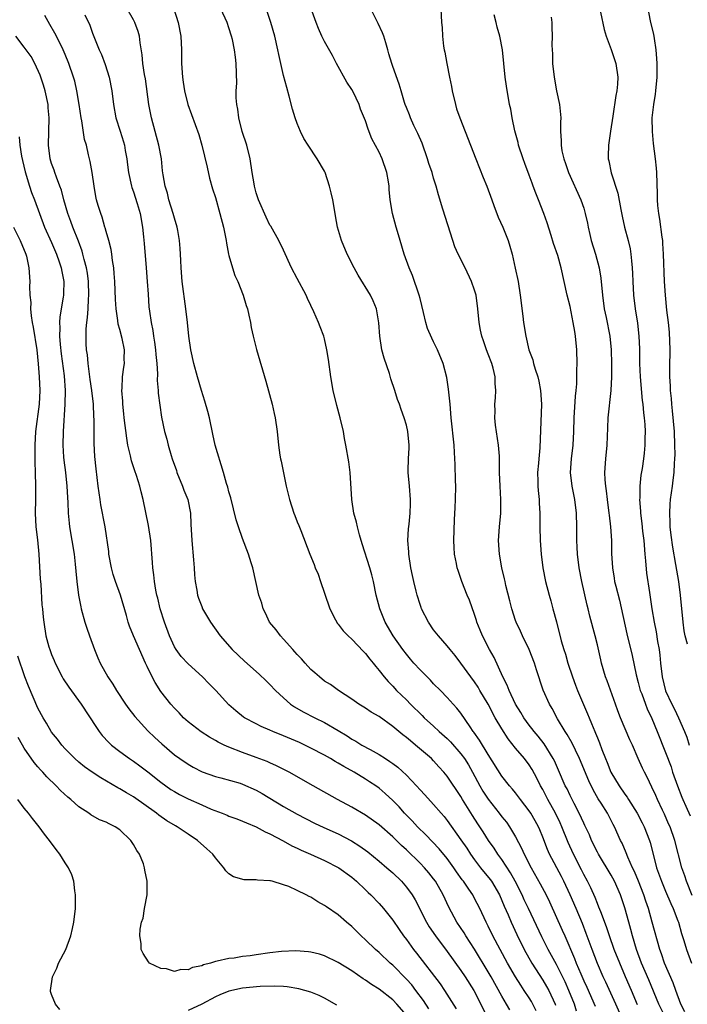
# Model space of a CAD drawing. Units: inches. Extents: x 2586000 to 2589000, y 1497000 to 1500000.
# Drawn here: x 2586754 to 2586852, y 1497541 to 1497685 of the extents above; entities that cross this region are included whole.
import ezdxf

# ---------------------------------------------------------------- set-up
doc = ezdxf.new("R2010")
doc.units = ezdxf.units.IN
doc.header["$MEASUREMENT"] = 0
doc.layers.add('LD25861497_2ft', color=101, linetype='Continuous')

msp = doc.modelspace()

# ---------------------------------------------------------------- linework, layer by layer
at = {"layer": 'LD25861497_2ft'}
for points, elevation in [([(2586835.96, 1497539.96), (2586835.62, 1497541), (2586834.82, 1497543), (2586834.26, 1497544.26), (2586833, 1497546.81), (2586831.78, 1497549), (2586830.84, 1497550.84), (2586828.91, 1497555), (2586828.28, 1497556.28), (2586827.95, 1497557), (2586826.94, 1497559), (2586826.25, 1497560.25), (2586825, 1497562.18), (2586824.39, 1497563), (2586823.86, 1497563.86), (2586823.06, 1497565), (2586822.26, 1497566.26), (2586821.78, 1497567), (2586821.46, 1497567.46), (2586820.67, 1497568.67), (2586819.25, 1497571), (2586819, 1497571.44), (2586817, 1497574.43), (2586816.51, 1497575), (2586815.78, 1497575.78), (2586815, 1497576.66), (2586814.66, 1497577), (2586812.36, 1497579), (2586811.59, 1497579.59), (2586811, 1497580.11), (2586810.5, 1497580.5), (2586809, 1497581.74), (2586807, 1497583.17), (2586805.84, 1497583.84), (2586805, 1497584.42), (2586804.03, 1497585), (2586803, 1497585.74), (2586801.03, 1497587), (2586799.86, 1497587.86), (2586799, 1497588.38), (2586798.25, 1497589), (2586797.6, 1497589.6), (2586797, 1497590.1), (2586796.17, 1497591), (2586795.64, 1497591.64), (2586795, 1497592.3), (2586794.67, 1497592.67), (2586794.35, 1497593), (2586793, 1497594.52), (2586792.53, 1497595), (2586791.9, 1497595.9), (2586790.96, 1497597), (2586790.36, 1497598.36), (2586790, 1497599), (2586789.79, 1497599.79), (2586789.38, 1497601), (2586788.48, 1497605), (2586788.27, 1497605.73), (2586787.87, 1497607), (2586787, 1497609.29), (2586786.38, 1497611), (2586786.06, 1497612.06), (2586785.26, 1497615.26), (2586785, 1497616.13), (2586784.83, 1497616.83), (2586784.65, 1497617.35), (2586784.2, 1497619), (2586782.98, 1497622.98), (2586782.61, 1497624.61), (2586782.13, 1497627), (2586781.91, 1497627.91), (2586781.46, 1497629.46), (2586780.96, 1497631), (2586780.4, 1497633), (2586779.86, 1497635), (2586779.41, 1497637), (2586779.11, 1497639), (2586778.9, 1497641), (2586778.67, 1497643), (2586778.13, 1497647), (2586777.98, 1497649), (2586777.93, 1497650.07), (2586777.91, 1497651), (2586777.83, 1497651.83), (2586777.76, 1497653), (2586777.5, 1497654.5), (2586777.39, 1497655), (2586777, 1497656.28), (2586776.82, 1497657), (2586776.2, 1497659), (2586775.98, 1497659.98), (2586775.62, 1497661), (2586775.33, 1497662.67), (2586775.26, 1497663.26), (2586775.09, 1497665), (2586774.74, 1497667), (2586774.2, 1497669), (2586773.63, 1497671), (2586773.52, 1497671.52), (2586773.24, 1497673), (2586772.74, 1497676.74), (2586772.61, 1497677.39), (2586772.38, 1497679), (2586772.28, 1497680.28), (2586771.99, 1497682.01), (2586771.89, 1497683), (2586771.7, 1497683.7), (2586771.21, 1497685), (2586771, 1497685.39), (2586770.07, 1497687)], 9740), ([(2586776.92, 1497687), (2586777.55, 1497685), (2586777.94, 1497683), (2586778.04, 1497681), (2586778.05, 1497679), (2586778.17, 1497677), (2586778.27, 1497676.27), (2586778.47, 1497675), (2586778.98, 1497672.98), (2586780.58, 1497668.58), (2586781.01, 1497667), (2586781.79, 1497663.79), (2586782.16, 1497662.16), (2586782.58, 1497660.58), (2586783, 1497659.31), (2586783.67, 1497657), (2586784.21, 1497655), (2586784.61, 1497653), (2586784.65, 1497652.65), (2586784.95, 1497651), (2586785, 1497650.8), (2586785.5, 1497649), (2586785.87, 1497647.87), (2586786.29, 1497647), (2586787.08, 1497645), (2586787.5, 1497643.5), (2586787.7, 1497643), (2586787.91, 1497642.09), (2586788.13, 1497641), (2586788.25, 1497640.25), (2586788.53, 1497639), (2586789.03, 1497637.03), (2586790.39, 1497632.39), (2586791.31, 1497629), (2586791.62, 1497627.62), (2586791.78, 1497627), (2586792.07, 1497625), (2586792.25, 1497623), (2586792.47, 1497621.53), (2586792.57, 1497621), (2586792.67, 1497620.67), (2586793.4, 1497617), (2586793.86, 1497615), (2586794.52, 1497613), (2586794.65, 1497612.65), (2586795, 1497611.76), (2586795.23, 1497611.23), (2586795.53, 1497610.47), (2586796.86, 1497607), (2586797.48, 1497605.48), (2586797.64, 1497605), (2586798.05, 1497604.05), (2586798.39, 1497603), (2586799, 1497601.27), (2586799.78, 1497599), (2586800.62, 1497597.38), (2586800.8, 1497597), (2586800.88, 1497596.88), (2586801, 1497596.75), (2586801.75, 1497595.75), (2586802.49, 1497595), (2586803, 1497594.54), (2586804.71, 1497592.72), (2586805, 1497592.44), (2586805.62, 1497591.62), (2586806.13, 1497591), (2586806.5, 1497590.5), (2586807, 1497589.94), (2586807.73, 1497589), (2586808.31, 1497588.31), (2586809, 1497587.61), (2586809.56, 1497587), (2586811, 1497585.61), (2586811.59, 1497585), (2586813.31, 1497583.31), (2586813.59, 1497583), (2586815, 1497581.76), (2586815.82, 1497581), (2586817, 1497579.96), (2586817.49, 1497579.49), (2586819, 1497577.73), (2586819.52, 1497577), (2586820.09, 1497576.09), (2586820.7, 1497575), (2586821.79, 1497573), (2586822.23, 1497572.23), (2586823, 1497571.04), (2586824.61, 1497569), (2586825, 1497568.47), (2586825.66, 1497567.66), (2586826.13, 1497567), (2586827, 1497565.55), (2586827.89, 1497563.89), (2586828.27, 1497563), (2586829.29, 1497561), (2586830.63, 1497558.63), (2586831.48, 1497557), (2586831.99, 1497555.99), (2586833.85, 1497551.85), (2586834.21, 1497551), (2586835.66, 1497547.66), (2586835.9, 1497547), (2586836.55, 1497545.45), (2586837, 1497544.41), (2586837.45, 1497543.45), (2586838.68, 1497540.68)], 9738), ([(2586843, 1497538), (2586841.7, 1497541), (2586840.22, 1497544.22), (2586839.84, 1497545), (2586839, 1497546.92), (2586838.21, 1497549), (2586837.36, 1497551.36), (2586836.81, 1497552.81), (2586835.89, 1497555), (2586835.03, 1497557), (2586834.1, 1497559), (2586833.73, 1497559.73), (2586831.97, 1497563), (2586831.67, 1497563.67), (2586831, 1497565.46), (2586830.55, 1497566.55), (2586830.35, 1497567), (2586829.87, 1497567.87), (2586829.22, 1497569), (2586829, 1497569.35), (2586827.72, 1497571), (2586827.42, 1497571.42), (2586827, 1497571.96), (2586826.54, 1497572.54), (2586826.13, 1497573), (2586825, 1497574.45), (2586823, 1497577.61), (2586821.72, 1497579.72), (2586820.9, 1497580.9), (2586820.81, 1497581), (2586820.35, 1497581.65), (2586819, 1497583.67), (2586818.42, 1497584.42), (2586817.87, 1497585), (2586817, 1497585.98), (2586816.02, 1497587), (2586815, 1497588), (2586814.52, 1497588.52), (2586813, 1497590.03), (2586812.11, 1497591), (2586811.6, 1497591.6), (2586811, 1497592.31), (2586810.47, 1497593), (2586809.08, 1497595), (2586807.9, 1497597), (2586807.09, 1497599), (2586806.58, 1497601), (2586806.17, 1497603), (2586805.95, 1497603.95), (2586805.66, 1497605), (2586804.54, 1497608.54), (2586804.14, 1497609.86), (2586803.82, 1497611), (2586803.68, 1497611.68), (2586803.32, 1497613), (2586803.03, 1497615), (2586802.74, 1497619), (2586802.57, 1497620.57), (2586802.15, 1497623), (2586801.95, 1497623.95), (2586801.76, 1497625), (2586801.28, 1497627), (2586800.79, 1497628.79), (2586800.27, 1497631), (2586799.92, 1497633), (2586799.58, 1497635.58), (2586799.36, 1497637), (2586799, 1497638.58), (2586798.89, 1497639), (2586798.34, 1497640.34), (2586798.12, 1497641), (2586797.44, 1497642.56), (2586797, 1497643.47), (2586796.52, 1497644.52), (2586796.32, 1497645), (2586795, 1497647.47), (2586794.15, 1497649), (2586793, 1497651.58), (2586792.31, 1497653), (2586791.12, 1497655.12), (2586791, 1497655.29), (2586790.43, 1497656.43), (2586789.34, 1497659), (2586789, 1497660.04), (2586788.75, 1497661), (2586788.68, 1497661.32), (2586788.42, 1497663), (2586788.12, 1497665), (2586787.6, 1497667), (2586786.93, 1497669), (2586786.42, 1497671), (2586786.28, 1497672.28), (2586786.14, 1497673), (2586786.07, 1497673.93), (2586786.07, 1497675), (2586786.13, 1497676.13), (2586786.07, 1497679), (2586785.94, 1497679.94), (2586785.82, 1497681), (2586785.51, 1497682.49), (2586785.39, 1497683), (2586785, 1497684.23), (2586784.73, 1497685), (2586783.81, 1497687)], 9736), ([(2586848.99, 1497539), (2586848.01, 1497541), (2586846.55, 1497544.55), (2586845.47, 1497547), (2586844.74, 1497549), (2586844.15, 1497551), (2586843.91, 1497551.91), (2586843.59, 1497553), (2586843, 1497555.13), (2586842.37, 1497557), (2586841.49, 1497559), (2586841, 1497559.9), (2586839.15, 1497563), (2586839, 1497563.29), (2586838.16, 1497565), (2586837.82, 1497565.82), (2586837.18, 1497567.18), (2586837, 1497567.54), (2586836.33, 1497569), (2586835.58, 1497570.42), (2586835, 1497571.58), (2586834.55, 1497572.55), (2586834.3, 1497573), (2586833.31, 1497575.31), (2586832.69, 1497576.69), (2586832.54, 1497577), (2586831.19, 1497579.19), (2586830.3, 1497580.3), (2586829.71, 1497581), (2586829.41, 1497581.41), (2586829, 1497581.93), (2586828.23, 1497583), (2586827.77, 1497583.77), (2586827, 1497585), (2586826.05, 1497587), (2586825.78, 1497587.78), (2586825.16, 1497589), (2586823.85, 1497591.85), (2586823.19, 1497593), (2586822.14, 1497595), (2586821.83, 1497595.83), (2586821.35, 1497597), (2586821.28, 1497597.28), (2586821, 1497598.13), (2586820.23, 1497600.23), (2586819.91, 1497601), (2586819.14, 1497603), (2586818.59, 1497604.59), (2586818.47, 1497605), (2586818.35, 1497605.65), (2586818.06, 1497607), (2586817.99, 1497607.99), (2586817.94, 1497609), (2586818.05, 1497612.05), (2586818.17, 1497613.83), (2586818.21, 1497615), (2586818.23, 1497617), (2586818.19, 1497617.81), (2586818.17, 1497620.17), (2586818.07, 1497621.93), (2586818.03, 1497623), (2586817.58, 1497627), (2586817.41, 1497629), (2586817.22, 1497630.78), (2586817.19, 1497631.19), (2586816.92, 1497632.92), (2586816.4, 1497635), (2586815.58, 1497637), (2586815, 1497638.17), (2586814.71, 1497638.71), (2586814.12, 1497640.12), (2586813.85, 1497641), (2586813.53, 1497642.47), (2586813, 1497644.51), (2586812.89, 1497645), (2586811.89, 1497647.89), (2586811.43, 1497649), (2586810.7, 1497651), (2586810.07, 1497653), (2586809.68, 1497654.32), (2586809.48, 1497655), (2586808.97, 1497657), (2586808.63, 1497659), (2586808.49, 1497660.49), (2586808.46, 1497661), (2586808.37, 1497661.63), (2586808.14, 1497663), (2586807.47, 1497665), (2586807, 1497665.98), (2586805.96, 1497667.96), (2586805.38, 1497669.38), (2586805, 1497670.58), (2586804.3, 1497672.3), (2586804.07, 1497673), (2586803.18, 1497674.82), (2586803, 1497675.16), (2586802.26, 1497676.26), (2586800.74, 1497679), (2586800.17, 1497680.17), (2586799, 1497682.23), (2586798.63, 1497683), (2586798.13, 1497684.13), (2586797.76, 1497685), (2586797, 1497687.14)], 9732), ([(2586851.84, 1497539.84), (2586851.25, 1497541), (2586850.48, 1497543), (2586850.09, 1497544.09), (2586848.85, 1497547), (2586848.38, 1497548.38), (2586848.14, 1497549), (2586847.04, 1497553), (2586846.47, 1497555), (2586846.09, 1497556.09), (2586845.81, 1497557), (2586845.02, 1497559.02), (2586844.44, 1497560.44), (2586844.16, 1497561), (2586843.44, 1497562.56), (2586843.2, 1497563.2), (2586842.62, 1497564.62), (2586842.41, 1497565), (2586841.52, 1497567), (2586841.33, 1497567.33), (2586840.46, 1497569), (2586839.54, 1497570.46), (2586839.11, 1497571.11), (2586838.4, 1497572.4), (2586837.75, 1497573.75), (2586836.38, 1497577), (2586835.78, 1497578.22), (2586835.28, 1497579.28), (2586834.56, 1497580.56), (2586834.26, 1497581), (2586833.16, 1497582.84), (2586832.37, 1497584.37), (2586831.98, 1497585), (2586831.06, 1497587.06), (2586830.05, 1497590.05), (2586829.77, 1497591), (2586829.02, 1497593), (2586828.03, 1497595), (2586827.71, 1497595.71), (2586827.09, 1497597), (2586827, 1497597.27), (2586826.45, 1497599), (2586826.15, 1497600.15), (2586825.59, 1497602.41), (2586825.46, 1497603), (2586825.39, 1497603.39), (2586824.99, 1497605.01), (2586824.64, 1497607), (2586824.52, 1497609), (2586824.66, 1497611), (2586824.85, 1497613), (2586824.87, 1497615), (2586824.74, 1497617), (2586824.67, 1497619), (2586824.66, 1497621), (2586824.63, 1497621.37), (2586824.49, 1497623), (2586824.05, 1497625.95), (2586823.96, 1497627), (2586824, 1497628), (2586823.99, 1497629), (2586824.07, 1497629.93), (2586824.13, 1497631), (2586824.04, 1497632.04), (2586824.04, 1497633), (2586823.71, 1497634.29), (2586823.52, 1497635), (2586823, 1497636.36), (2586822.73, 1497637), (2586822.3, 1497638.3), (2586822.04, 1497639), (2586821.89, 1497639.89), (2586821.67, 1497641), (2586821.49, 1497643), (2586821.21, 1497645), (2586821, 1497645.75), (2586820.57, 1497647), (2586819.6, 1497649), (2586818.59, 1497651), (2586818.11, 1497652.11), (2586817.79, 1497653), (2586816.36, 1497657.64), (2586815.7, 1497659.7), (2586815.36, 1497661), (2586815, 1497662.15), (2586814.76, 1497663), (2586814.31, 1497664.31), (2586814.11, 1497665), (2586813.3, 1497667.3), (2586812.7, 1497668.7), (2586812.11, 1497669.89), (2586811.6, 1497671), (2586811.45, 1497671.45), (2586811, 1497672.54), (2586810.83, 1497673), (2586810.74, 1497673.26), (2586810.26, 1497675), (2586809.96, 1497675.96), (2586809, 1497678.57), (2586808.86, 1497679), (2586808.42, 1497680.42), (2586808.29, 1497681), (2586808, 1497682), (2586807.7, 1497683), (2586807.51, 1497683.51), (2586806.88, 1497684.88), (2586805.77, 1497687)], 9730), ([(2586816.06, 1497687), (2586816.17, 1497685), (2586816.25, 1497684.25), (2586816.28, 1497683), (2586816.45, 1497681.55), (2586816.56, 1497681), (2586816.66, 1497680.66), (2586816.92, 1497679), (2586817.32, 1497677), (2586817.63, 1497675.63), (2586817.72, 1497675), (2586818.19, 1497673), (2586818.36, 1497672.36), (2586818.83, 1497671), (2586819.63, 1497669), (2586821.17, 1497665), (2586822.28, 1497662.28), (2586822.78, 1497661), (2586823.51, 1497659), (2586823.84, 1497658.16), (2586824.46, 1497656.46), (2586825.14, 1497655), (2586825.9, 1497653), (2586826.17, 1497652.17), (2586826.49, 1497651), (2586826.97, 1497648.97), (2586827.37, 1497647), (2586827.68, 1497645), (2586828.07, 1497641.93), (2586828.17, 1497641), (2586828.49, 1497639), (2586828.97, 1497637), (2586829.53, 1497635.53), (2586829.64, 1497635), (2586829.87, 1497634.13), (2586830.25, 1497633), (2586830.4, 1497632.4), (2586830.67, 1497631), (2586830.82, 1497629), (2586830.58, 1497622.58), (2586830.4, 1497621), (2586830.36, 1497620.36), (2586830.23, 1497619), (2586830.27, 1497617.73), (2586830.27, 1497617), (2586830.32, 1497616.32), (2586830.46, 1497615), (2586830.47, 1497614.47), (2586830.56, 1497613), (2586830.57, 1497611), (2586830.6, 1497609), (2586830.75, 1497607), (2586831.02, 1497605), (2586831.41, 1497603), (2586831.91, 1497601), (2586832.16, 1497600.16), (2586832.48, 1497599), (2586833, 1497597.06), (2586833.71, 1497594.29), (2586834.09, 1497593), (2586834.31, 1497592.31), (2586834.69, 1497591), (2586835.33, 1497589), (2586835.79, 1497587.79), (2586836.1, 1497587), (2586837.56, 1497583.56), (2586837.77, 1497583), (2586838.16, 1497582.16), (2586838.61, 1497581), (2586838.74, 1497580.74), (2586839, 1497580.04), (2586839.31, 1497579.31), (2586839.64, 1497578.36), (2586840.17, 1497577), (2586840.42, 1497576.42), (2586840.98, 1497575), (2586842.18, 1497573), (2586843, 1497571.81), (2586843.35, 1497571.35), (2586843.55, 1497571), (2586844.81, 1497569), (2586845.58, 1497567.58), (2586845.87, 1497567), (2586846.64, 1497565), (2586846.72, 1497564.72), (2586847.2, 1497562.8), (2586847.68, 1497561), (2586848.39, 1497559), (2586849, 1497557.55), (2586849.77, 1497555.77), (2586850.13, 1497555), (2586850.81, 1497553.19), (2586850.88, 1497553), (2586851.35, 1497551.35), (2586851.69, 1497550.31), (2586852.07, 1497549), (2586852.77, 1497547)], 9728), ([(2586830.02, 1497540.02), (2586829.55, 1497541), (2586829.35, 1497541.35), (2586829, 1497541.92), (2586828.29, 1497543), (2586827.76, 1497543.76), (2586826.99, 1497544.99), (2586825.83, 1497547), (2586824.73, 1497549), (2586823.68, 1497551), (2586823, 1497552.42), (2586822.69, 1497553), (2586821.75, 1497555), (2586821, 1497556.48), (2586820.72, 1497557), (2586820.16, 1497557.84), (2586819.37, 1497559), (2586819.2, 1497559.2), (2586818.37, 1497560.37), (2586817.97, 1497561), (2586817, 1497562.35), (2586815.79, 1497563.79), (2586813.83, 1497565.83), (2586812.63, 1497567), (2586811.86, 1497567.86), (2586810.74, 1497569), (2586809.92, 1497569.92), (2586809, 1497570.85), (2586807.89, 1497571.89), (2586807, 1497572.65), (2586806.53, 1497573), (2586805.61, 1497573.61), (2586805, 1497574.01), (2586803.37, 1497575), (2586801.83, 1497575.83), (2586801, 1497576.36), (2586800.58, 1497576.58), (2586799.89, 1497577), (2586799, 1497577.51), (2586797, 1497578.55), (2586796.1, 1497579), (2586795.35, 1497579.35), (2586793, 1497580.36), (2586791.42, 1497581), (2586791, 1497581.19), (2586789.72, 1497581.72), (2586789, 1497582.11), (2586787.27, 1497583), (2586787.11, 1497583.11), (2586786, 1497584), (2586785, 1497584.92), (2586783.07, 1497587), (2586782.04, 1497588.04), (2586781.12, 1497589), (2586779, 1497590.92), (2586777.99, 1497591.99), (2586777.25, 1497593), (2586777, 1497593.4), (2586776.27, 1497595), (2586775.54, 1497597), (2586774.92, 1497599), (2586774.56, 1497600.56), (2586774.43, 1497601), (2586774.26, 1497601.74), (2586774.06, 1497603), (2586773.99, 1497603.99), (2586773.82, 1497605), (2586773.79, 1497605.79), (2586773.53, 1497609), (2586773.2, 1497611.2), (2586772.43, 1497615), (2586772.13, 1497616.13), (2586771.93, 1497617), (2586771.45, 1497618.55), (2586771.21, 1497619.21), (2586770.71, 1497620.71), (2586770.57, 1497621.43), (2586770.19, 1497623), (2586770.01, 1497624.01), (2586769.64, 1497627), (2586769.59, 1497627.59), (2586769.43, 1497629), (2586769.44, 1497629.44), (2586769.31, 1497631), (2586769.36, 1497631.36), (2586769.41, 1497633), (2586769.57, 1497634.43), (2586769.66, 1497635), (2586769.64, 1497635.64), (2586769.66, 1497637), (2586769.34, 1497638.66), (2586769, 1497639.94), (2586768.76, 1497640.76), (2586768.72, 1497641.28), (2586768.44, 1497643), (2586768.35, 1497644.35), (2586768.25, 1497647), (2586768.18, 1497648.18), (2586768.1, 1497649), (2586767.92, 1497650.08), (2586767.83, 1497651), (2586767.72, 1497651.72), (2586767.39, 1497653), (2586767, 1497654.36), (2586766.87, 1497654.87), (2586766.82, 1497655), (2586766.43, 1497656.43), (2586766.19, 1497657), (2586765.84, 1497658.16), (2586765.6, 1497659), (2586765.49, 1497659.49), (2586765.22, 1497661), (2586764.92, 1497663), (2586764.63, 1497664.63), (2586764.53, 1497665), (2586764.43, 1497665.57), (2586764.09, 1497667), (2586763.84, 1497667.84), (2586763.43, 1497670.57), (2586763.34, 1497671), (2586763.05, 1497673), (2586762.72, 1497675), (2586762.39, 1497676.39), (2586762.22, 1497677), (2586761.53, 1497679), (2586761, 1497680.32), (2586760.71, 1497681), (2586759.7, 1497683), (2586759.46, 1497683.46), (2586758.72, 1497684.72), (2586758.03, 1497686.03)], 9744), ([(2586763.86, 1497686.14), (2586764.61, 1497684.61), (2586765, 1497683.45), (2586765.27, 1497682.73), (2586765.96, 1497681), (2586766.29, 1497680.29), (2586766.83, 1497678.83), (2586767.43, 1497677), (2586767.82, 1497675), (2586768.05, 1497673), (2586768.43, 1497671), (2586769.06, 1497669.06), (2586769.52, 1497667.52), (2586769.66, 1497667), (2586769.79, 1497666.21), (2586770.01, 1497665), (2586770.14, 1497664.14), (2586770.27, 1497663), (2586770.72, 1497661), (2586770.78, 1497660.78), (2586771, 1497660.16), (2586771.55, 1497658.45), (2586771.98, 1497657), (2586772.33, 1497655), (2586772.45, 1497653.55), (2586772.57, 1497652.57), (2586772.87, 1497649), (2586773.02, 1497647), (2586773.13, 1497645.13), (2586773.27, 1497643.27), (2586773.33, 1497642.67), (2586773.58, 1497641), (2586773.84, 1497639.84), (2586773.94, 1497639), (2586774.1, 1497638.1), (2586774.23, 1497637), (2586774.28, 1497636.28), (2586774.4, 1497635), (2586774.52, 1497633.48), (2586774.48, 1497632.48), (2586774.62, 1497631), (2586774.63, 1497630.63), (2586774.84, 1497628.84), (2586775.09, 1497627.09), (2586775.56, 1497625), (2586775.88, 1497623.89), (2586776.09, 1497623), (2586776.52, 1497621.48), (2586776.67, 1497621), (2586777.29, 1497619.29), (2586777.37, 1497619), (2586778.19, 1497617), (2586778.4, 1497616.4), (2586778.96, 1497615), (2586779.37, 1497613), (2586779.42, 1497611.42), (2586779.54, 1497609), (2586779.81, 1497606.19), (2586779.9, 1497605), (2586779.95, 1497603.95), (2586780.06, 1497603), (2586780.3, 1497601.7), (2586780.4, 1497601), (2586780.55, 1497600.55), (2586781, 1497599.32), (2586781.13, 1497599), (2586782.29, 1497597), (2586783.7, 1497595), (2586785.45, 1497593), (2586787.28, 1497591.28), (2586789.4, 1497589.4), (2586790.43, 1497588.43), (2586791, 1497587.86), (2586791.82, 1497587), (2586793, 1497585.9), (2586794.03, 1497585), (2586794.61, 1497584.61), (2586795.87, 1497583.87), (2586797.57, 1497583), (2586799, 1497582.31), (2586801, 1497581.14), (2586802.33, 1497580.33), (2586803, 1497579.88), (2586803.58, 1497579.58), (2586804.49, 1497579), (2586805.68, 1497578.32), (2586807, 1497577.61), (2586807.93, 1497577), (2586808.59, 1497576.59), (2586809, 1497576.29), (2586809.74, 1497575.74), (2586811, 1497574.56), (2586812.5, 1497573), (2586813, 1497572.44), (2586813.71, 1497571.71), (2586815, 1497570.29), (2586816.09, 1497569), (2586816.52, 1497568.52), (2586817, 1497567.92), (2586819, 1497565.09), (2586819.85, 1497563.85), (2586820.38, 1497563), (2586821, 1497562.13), (2586821.87, 1497561), (2586823.27, 1497559.27), (2586823.46, 1497559), (2586824.64, 1497557), (2586825, 1497556.2), (2586825.35, 1497555.35), (2586825.92, 1497554.08), (2586826.37, 1497553), (2586827.19, 1497551.19), (2586828.28, 1497549), (2586829.41, 1497547), (2586831, 1497544.5), (2586831.56, 1497543.56), (2586831.86, 1497543), (2586832.8, 1497541), (2586832.85, 1497540.85)], 9742), ([(2586844.89, 1497540.89), (2586844, 1497543), (2586843.12, 1497545), (2586842.27, 1497547), (2586841.48, 1497549), (2586840.77, 1497551), (2586840.33, 1497552.33), (2586839.48, 1497554.52), (2586839.23, 1497555.23), (2586839, 1497555.76), (2586838.65, 1497556.65), (2586838.03, 1497558.03), (2586837.53, 1497559), (2586837, 1497559.99), (2586836.68, 1497560.68), (2586835.49, 1497563), (2586834.71, 1497564.71), (2586833.81, 1497567), (2586833.56, 1497567.56), (2586832.87, 1497569), (2586831.75, 1497571), (2586831, 1497572.45), (2586830.68, 1497573), (2586830.12, 1497574.12), (2586829.42, 1497575.42), (2586829, 1497576.08), (2586828.31, 1497577), (2586827, 1497578.56), (2586825.91, 1497579.91), (2586825, 1497581.35), (2586824.04, 1497583), (2586822.97, 1497585), (2586821.79, 1497587), (2586821.51, 1497587.51), (2586821, 1497588.28), (2586820.46, 1497589), (2586819, 1497591.03), (2586818.13, 1497592.13), (2586817.4, 1497593), (2586817, 1497593.54), (2586815.69, 1497595), (2586815, 1497595.92), (2586814.23, 1497597), (2586813.22, 1497599), (2586813.16, 1497599.16), (2586813, 1497599.62), (2586812.57, 1497601), (2586812.45, 1497601.55), (2586812.07, 1497603), (2586811.88, 1497603.88), (2586811.67, 1497605), (2586811.35, 1497607), (2586811.35, 1497607.35), (2586811.21, 1497609), (2586811.3, 1497610.7), (2586811.42, 1497611.42), (2586811.58, 1497613), (2586811.59, 1497614.41), (2586811.62, 1497615), (2586811.44, 1497617), (2586811.27, 1497619), (2586811.26, 1497619.26), (2586811.31, 1497621), (2586811.39, 1497622.61), (2586811.39, 1497623), (2586811.21, 1497625), (2586811, 1497625.93), (2586810.67, 1497627), (2586810.22, 1497628.22), (2586809.98, 1497629), (2586809.7, 1497629.7), (2586809.33, 1497631), (2586808.73, 1497632.73), (2586808.51, 1497633.49), (2586807.74, 1497635.74), (2586807.42, 1497637), (2586807.09, 1497639), (2586806.96, 1497640.96), (2586806.62, 1497643), (2586806.15, 1497644.15), (2586805.73, 1497645), (2586803.94, 1497647.94), (2586803.34, 1497649), (2586802.34, 1497651), (2586801.47, 1497653), (2586800.92, 1497655), (2586800.62, 1497656.62), (2586800.57, 1497657), (2586800.21, 1497659), (2586800, 1497660), (2586799.75, 1497661), (2586799.09, 1497663), (2586799, 1497663.18), (2586797.94, 1497665), (2586796.6, 1497667), (2586795.99, 1497667.99), (2586795.49, 1497669), (2586795, 1497670.18), (2586794.7, 1497671), (2586794.29, 1497672.29), (2586793.82, 1497674.18), (2586793.46, 1497675.46), (2586793, 1497677.25), (2586792.3, 1497680.3), (2586792.17, 1497681), (2586791.71, 1497683), (2586791.13, 1497685), (2586790.61, 1497686.61)], 9734), ([(2586852.91, 1497556.91), (2586852.06, 1497559), (2586851.83, 1497559.82), (2586851.39, 1497561), (2586850.36, 1497565), (2586849.65, 1497567), (2586849.44, 1497567.44), (2586848.85, 1497568.85), (2586848.54, 1497569.46), (2586847.82, 1497571), (2586847.58, 1497571.58), (2586847, 1497572.81), (2586846.28, 1497574.28), (2586845.89, 1497575), (2586845.59, 1497575.59), (2586845, 1497577.02), (2586844.13, 1497579), (2586843.77, 1497579.77), (2586842.39, 1497583), (2586842, 1497584), (2586841.64, 1497585), (2586840.43, 1497588.43), (2586840.2, 1497589), (2586839.61, 1497591), (2586839.49, 1497591.49), (2586839, 1497593.72), (2586838.69, 1497595), (2586837.91, 1497597.91), (2586837.65, 1497599), (2586837.51, 1497599.51), (2586836.72, 1497603), (2586836.34, 1497605), (2586836.07, 1497607), (2586836.04, 1497608.04), (2586835.98, 1497609), (2586835.99, 1497611), (2586835.92, 1497613), (2586835.67, 1497615), (2586835.3, 1497617), (2586835.08, 1497619), (2586835.22, 1497621), (2586835.47, 1497623), (2586835.55, 1497625), (2586835.58, 1497627), (2586835.81, 1497630.19), (2586835.9, 1497631), (2586835.97, 1497631.97), (2586835.98, 1497634.02), (2586836.02, 1497635), (2586836.01, 1497637), (2586835.81, 1497639), (2586835.68, 1497639.68), (2586835.46, 1497641), (2586835, 1497643.32), (2586834.59, 1497645), (2586833.7, 1497649), (2586833.19, 1497650.81), (2586832.59, 1497652.59), (2586832.24, 1497653.76), (2586831.63, 1497655.63), (2586831.16, 1497657), (2586830.38, 1497659), (2586829.96, 1497659.96), (2586829.59, 1497661), (2586829.42, 1497661.42), (2586829, 1497662.6), (2586828.34, 1497664.34), (2586828.12, 1497665), (2586827.46, 1497667), (2586827.38, 1497667.38), (2586826.9, 1497669.1), (2586826.5, 1497671), (2586826.3, 1497672.3), (2586826.13, 1497673), (2586825.66, 1497675.66), (2586825.48, 1497677), (2586825.08, 1497681), (2586824.69, 1497683), (2586824.3, 1497684.3), (2586824.14, 1497685), (2586823.85, 1497686.15)], 9726), ([(2586832.22, 1497685.78), (2586832.3, 1497685), (2586832.33, 1497684.33), (2586832.36, 1497683), (2586832.34, 1497681.66), (2586832.36, 1497681), (2586832.4, 1497680.4), (2586832.43, 1497679), (2586832.66, 1497677), (2586833.02, 1497675), (2586833.43, 1497673), (2586833.62, 1497671), (2586833.6, 1497670.4), (2586833.6, 1497669), (2586833.68, 1497667.68), (2586833.68, 1497667), (2586833.81, 1497666.19), (2586834.08, 1497665), (2586834.32, 1497664.32), (2586834.76, 1497663), (2586836.58, 1497659), (2586837, 1497657.75), (2586837.23, 1497657), (2586837.55, 1497655.55), (2586837.64, 1497655), (2586837.91, 1497653.91), (2586838.1, 1497653), (2586838.71, 1497651), (2586839.26, 1497649), (2586839.51, 1497647.51), (2586839.74, 1497645), (2586840, 1497643), (2586840.29, 1497641.71), (2586840.82, 1497639), (2586841.01, 1497637), (2586841.06, 1497634.94), (2586841.07, 1497633), (2586840.97, 1497631), (2586840.54, 1497627), (2586840.47, 1497625.53), (2586840.39, 1497623), (2586840.2, 1497621), (2586840.05, 1497619), (2586840.09, 1497617.91), (2586840.17, 1497617), (2586840.28, 1497616.28), (2586840.43, 1497615), (2586840.68, 1497613), (2586840.71, 1497612.71), (2586840.9, 1497611), (2586841.05, 1497609), (2586841.08, 1497607.08), (2586841.19, 1497605), (2586841.47, 1497603.47), (2586841.53, 1497603), (2586841.68, 1497602.32), (2586842.23, 1497600.23), (2586843.33, 1497595.33), (2586844.11, 1497592.11), (2586844.7, 1497589.3), (2586845, 1497588.19), (2586845.29, 1497587), (2586845.49, 1497586.51), (2586846.03, 1497585), (2586846.3, 1497584.3), (2586847, 1497582.89), (2586847.78, 1497581), (2586849, 1497577.92), (2586849.79, 1497575.79), (2586850.03, 1497575), (2586850.74, 1497573), (2586851.36, 1497571.36), (2586851.51, 1497571), (2586851.96, 1497570.04), (2586852.59, 1497568.59)], 9724), ([(2586839.47, 1497686.53), (2586840, 1497684), (2586840.29, 1497683), (2586841, 1497681.06), (2586841.7, 1497679), (2586842, 1497677), (2586841.94, 1497675.94), (2586841.84, 1497675), (2586841.68, 1497674.32), (2586841.26, 1497671.26), (2586840.92, 1497669.08), (2586840.62, 1497667), (2586840.59, 1497665.41), (2586840.6, 1497665), (2586840.7, 1497664.7), (2586841.03, 1497662.97), (2586841.98, 1497659.98), (2586842.45, 1497657.55), (2586842.61, 1497656.61), (2586842.97, 1497655), (2586843.5, 1497653), (2586843.79, 1497651.79), (2586843.91, 1497651), (2586843.98, 1497650.02), (2586844.12, 1497649), (2586844.17, 1497648.17), (2586844.21, 1497647), (2586844.31, 1497645), (2586844.54, 1497643), (2586844.88, 1497640.88), (2586845.09, 1497639), (2586845.15, 1497637.15), (2586845.18, 1497635), (2586845.28, 1497633), (2586845.57, 1497629.57), (2586845.65, 1497629), (2586845.75, 1497627.75), (2586845.86, 1497627), (2586845.96, 1497626.04), (2586846, 1497625), (2586845.96, 1497623.96), (2586845.97, 1497623), (2586845.84, 1497621.84), (2586845.77, 1497621), (2586845.56, 1497619.56), (2586845.39, 1497618.61), (2586845.23, 1497617), (2586845.2, 1497615.2), (2586845.19, 1497615), (2586845.32, 1497613.32), (2586845.32, 1497613), (2586845.51, 1497611.51), (2586845.62, 1497610.38), (2586845.79, 1497609), (2586845.97, 1497607), (2586846.03, 1497606.03), (2586846.22, 1497604.22), (2586846.62, 1497601.38), (2586846.99, 1497599), (2586847.32, 1497597), (2586847.62, 1497595.62), (2586847.83, 1497594.17), (2586848.05, 1497593), (2586848.16, 1497592.16), (2586848.25, 1497591), (2586848.48, 1497589), (2586849, 1497586.95), (2586849.91, 1497585), (2586850.28, 1497584.28), (2586850.88, 1497583), (2586851.79, 1497581), (2586852.13, 1497580.13), (2586852.44, 1497579)], 9722), ([(2586852.19, 1497593.81), (2586851.87, 1497595), (2586851.74, 1497595.74), (2586851.56, 1497597), (2586851.17, 1497601), (2586850.92, 1497603), (2586850.52, 1497605.48), (2586850.04, 1497608.04), (2586849.81, 1497609.81), (2586849.69, 1497611), (2586849.67, 1497611.67), (2586849.61, 1497613), (2586849.65, 1497614.35), (2586849.71, 1497615), (2586849.99, 1497617), (2586850.13, 1497617.87), (2586850.25, 1497619), (2586850.29, 1497620.29), (2586850.36, 1497621), (2586850.38, 1497621.62), (2586850.36, 1497623), (2586850.28, 1497625), (2586850.01, 1497628.01), (2586849.89, 1497629), (2586849.84, 1497629.84), (2586849.71, 1497631), (2586849.72, 1497631.72), (2586849.64, 1497633), (2586849.63, 1497634.37), (2586849.66, 1497637), (2586849.57, 1497639.57), (2586849.42, 1497641), (2586849.2, 1497642.8), (2586848.97, 1497645), (2586848.84, 1497647), (2586848.7, 1497651), (2586848.6, 1497652.6), (2586848.57, 1497653), (2586848.48, 1497653.52), (2586848.17, 1497656.17), (2586847.99, 1497657), (2586847.84, 1497658.16), (2586847.81, 1497659), (2586847.82, 1497659.82), (2586847.73, 1497663), (2586847.65, 1497663.65), (2586847.53, 1497665), (2586847.24, 1497667.24), (2586847.07, 1497669), (2586847.04, 1497671.04), (2586847.25, 1497673), (2586847.5, 1497674.5), (2586847.57, 1497675), (2586847.74, 1497677), (2586847.74, 1497679), (2586847.72, 1497679.72), (2586847.63, 1497681), (2586847.36, 1497682.64), (2586847.29, 1497683.29), (2586846.84, 1497685), (2586846.53, 1497686.53)], 9720), ([(2586826.17, 1497540.17), (2586825.69, 1497541), (2586825, 1497542.15), (2586823.42, 1497545), (2586823, 1497545.73), (2586821, 1497549.06), (2586819.74, 1497551), (2586819.46, 1497551.46), (2586818.41, 1497553), (2586817.2, 1497555.2), (2586816.37, 1497557), (2586815.26, 1497559), (2586815, 1497559.36), (2586814.27, 1497560.27), (2586813.64, 1497561), (2586813, 1497561.65), (2586811, 1497563.61), (2586810.27, 1497564.27), (2586809, 1497565.52), (2586807, 1497567.27), (2586805, 1497568.7), (2586803, 1497569.89), (2586800.9, 1497571), (2586797.33, 1497573), (2586793.81, 1497575), (2586791.96, 1497575.97), (2586791, 1497576.4), (2586790.6, 1497576.6), (2586789, 1497577.19), (2586787, 1497577.91), (2586785, 1497578.68), (2586784.3, 1497579), (2586783.43, 1497579.43), (2586783, 1497579.67), (2586782.13, 1497580.13), (2586780.91, 1497580.91), (2586779, 1497582.41), (2586778.35, 1497583), (2586777.71, 1497583.71), (2586777, 1497584.39), (2586776.47, 1497585), (2586775, 1497586.84), (2586774.16, 1497588.16), (2586773.47, 1497589.47), (2586773, 1497590.54), (2586772.78, 1497591), (2586771.88, 1497593), (2586771.01, 1497595), (2586770.42, 1497596.42), (2586770.23, 1497597), (2586769.98, 1497598.02), (2586769.09, 1497601), (2586768.34, 1497603), (2586768.03, 1497604.03), (2586767.76, 1497605), (2586767.41, 1497607), (2586767.38, 1497607.38), (2586766.84, 1497611), (2586766.23, 1497614.23), (2586766.11, 1497615), (2586765.84, 1497617), (2586765.53, 1497619.53), (2586765.34, 1497621.34), (2586765.22, 1497623.22), (2586765.22, 1497625), (2586765.24, 1497626.76), (2586765.21, 1497627.21), (2586765.13, 1497629), (2586764.88, 1497631), (2586764.64, 1497632.64), (2586764.34, 1497635), (2586764.25, 1497636.25), (2586764.13, 1497637), (2586764.08, 1497637.92), (2586764.04, 1497639), (2586764.08, 1497640.08), (2586764.15, 1497641), (2586764.26, 1497641.74), (2586764.35, 1497643), (2586764.41, 1497644.41), (2586764.47, 1497645), (2586764.4, 1497647), (2586764.24, 1497648.24), (2586764.11, 1497649), (2586763.78, 1497650.22), (2586763.6, 1497651), (2586763.48, 1497651.48), (2586762.93, 1497652.93), (2586762.11, 1497655), (2586761.82, 1497655.82), (2586761.38, 1497657), (2586760.8, 1497659), (2586760.43, 1497660.43), (2586760.22, 1497661), (2586759.7, 1497662.3), (2586759.46, 1497663), (2586759.36, 1497663.36), (2586759, 1497664.32), (2586758.79, 1497665), (2586758.54, 1497667), (2586758.65, 1497671), (2586758.5, 1497672.5), (2586758.48, 1497673), (2586758.05, 1497675), (2586757.81, 1497675.81), (2586757.3, 1497677.3), (2586756.53, 1497679), (2586756, 1497680), (2586755, 1497681.37), (2586753.74, 1497683)], 9746), ([(2586754.24, 1497668.24), (2586754.34, 1497667), (2586754.61, 1497665.39), (2586754.74, 1497664.74), (2586755.11, 1497663.11), (2586755.76, 1497661), (2586756.07, 1497660.07), (2586756.49, 1497659), (2586757.21, 1497657), (2586757.98, 1497655), (2586759, 1497652.73), (2586759.73, 1497651), (2586760.12, 1497649.88), (2586760.41, 1497649), (2586760.48, 1497648.48), (2586760.79, 1497647), (2586760.74, 1497645.26), (2586760.73, 1497645), (2586760.69, 1497644.69), (2586760.2, 1497641.8), (2586760.16, 1497641), (2586760.2, 1497640.2), (2586760.16, 1497639), (2586760.25, 1497637.75), (2586760.39, 1497636.39), (2586760.83, 1497633.17), (2586760.98, 1497631), (2586760.95, 1497629), (2586760.67, 1497625), (2586760.64, 1497623), (2586760.76, 1497621.24), (2586760.78, 1497620.78), (2586761.02, 1497618.98), (2586761.23, 1497617), (2586761.33, 1497615.33), (2586761.4, 1497614.6), (2586761.45, 1497613), (2586761.57, 1497611.57), (2586761.64, 1497611), (2586761.98, 1497609), (2586762.3, 1497607), (2586762.46, 1497605.54), (2586762.53, 1497604.53), (2586762.69, 1497603), (2586762.96, 1497601), (2586763.28, 1497599.28), (2586763.35, 1497599), (2586763.89, 1497597), (2586764.16, 1497596.16), (2586764.55, 1497595), (2586765.27, 1497593), (2586765.77, 1497591.77), (2586766.14, 1497591), (2586767.24, 1497589), (2586767.95, 1497587.95), (2586768.51, 1497587), (2586769.85, 1497585), (2586770.32, 1497584.32), (2586771.18, 1497583.18), (2586773.1, 1497581.1), (2586774.12, 1497580.12), (2586775.15, 1497579.15), (2586777, 1497577.56), (2586777.77, 1497577), (2586779, 1497576.17), (2586779.76, 1497575.76), (2586781.08, 1497575.08), (2586783, 1497574.38), (2586783.82, 1497574.18), (2586786.62, 1497573.38), (2586787, 1497573.26), (2586789, 1497572.36), (2586789.87, 1497571.87), (2586793, 1497570), (2586795, 1497568.87), (2586797.55, 1497567.55), (2586798.9, 1497566.9), (2586801, 1497565.95), (2586802.94, 1497564.94), (2586804.17, 1497564.17), (2586805.33, 1497563.33), (2586807, 1497561.97), (2586808.14, 1497561), (2586809, 1497560.24), (2586810.27, 1497559), (2586811, 1497558.16), (2586811.85, 1497557), (2586812.29, 1497556.29), (2586813.95, 1497553), (2586814.34, 1497552.34), (2586815.25, 1497551), (2586817, 1497548.69), (2586819, 1497545.94), (2586819.63, 1497545), (2586820.88, 1497543), (2586822.88, 1497539)], 9748), ([(2586753.41, 1497655), (2586754.4, 1497653), (2586755.22, 1497651), (2586755.3, 1497650.7), (2586755.67, 1497649), (2586755.79, 1497647), (2586755.75, 1497646.25), (2586755.8, 1497645), (2586755.93, 1497643.93), (2586755.92, 1497643), (2586756.01, 1497641.99), (2586756.17, 1497641), (2586756.3, 1497640.3), (2586756.83, 1497637), (2586757.05, 1497634.95), (2586757.19, 1497633), (2586757.28, 1497631), (2586757.19, 1497629), (2586756.65, 1497625), (2586756.55, 1497623), (2586756.54, 1497621), (2586756.56, 1497620.56), (2586756.58, 1497619), (2586756.64, 1497617), (2586756.64, 1497615), (2586756.59, 1497613), (2586756.68, 1497611), (2586756.91, 1497609.09), (2586757.13, 1497607), (2586757.34, 1497603.34), (2586757.41, 1497602.59), (2586757.59, 1497599.59), (2586757.67, 1497599), (2586757.75, 1497597.75), (2586757.85, 1497597), (2586758.17, 1497595), (2586758.61, 1497593.39), (2586758.73, 1497593), (2586759, 1497592.3), (2586759.39, 1497591.39), (2586759.53, 1497591), (2586760.54, 1497589), (2586760.71, 1497588.71), (2586761.51, 1497587.51), (2586763.34, 1497585), (2586765.57, 1497581.57), (2586765.96, 1497581), (2586766.41, 1497580.41), (2586767.38, 1497579.38), (2586767.78, 1497579), (2586769, 1497578.04), (2586770.43, 1497577), (2586771, 1497576.62), (2586771.94, 1497575.94), (2586773.08, 1497575.08), (2586775, 1497573.56), (2586776.49, 1497572.49), (2586777, 1497572.18), (2586777.76, 1497571.76), (2586779, 1497571.11), (2586781, 1497570.2), (2586782.4, 1497569.6), (2586784, 1497569), (2586784.72, 1497568.72), (2586785, 1497568.57), (2586786.17, 1497568.17), (2586787, 1497567.83), (2586787.56, 1497567.56), (2586789, 1497567.01), (2586790.28, 1497566.28), (2586791, 1497565.98), (2586792.92, 1497564.92), (2586794.22, 1497564.22), (2586795, 1497563.88), (2586795.59, 1497563.59), (2586796.97, 1497563), (2586799, 1497562.06), (2586801.1, 1497561), (2586803, 1497559.61), (2586803.71, 1497559), (2586805, 1497557.77), (2586805.38, 1497557.38), (2586805.8, 1497557), (2586807, 1497555.75), (2586807.65, 1497555), (2586809, 1497553.3), (2586809.93, 1497551.93), (2586810.57, 1497551), (2586811, 1497550.45), (2586812.05, 1497549), (2586812.48, 1497548.48), (2586815.96, 1497543.96), (2586816.61, 1497543), (2586818.3, 1497540.3)], 9750), ([(2586814.29, 1497540.29), (2586813.52, 1497541.52), (2586812.4, 1497543), (2586811.79, 1497543.79), (2586811, 1497544.66), (2586809, 1497546.68), (2586808.62, 1497547), (2586807, 1497548.55), (2586806.47, 1497549), (2586805, 1497550.44), (2586804.39, 1497551), (2586803, 1497552.36), (2586802.23, 1497553), (2586801, 1497554.08), (2586799.27, 1497555.27), (2586799, 1497555.47), (2586798, 1497556), (2586797, 1497556.66), (2586796.75, 1497556.75), (2586796.31, 1497557), (2586795, 1497557.66), (2586793.76, 1497558.24), (2586793, 1497558.49), (2586791.34, 1497559), (2586791.06, 1497559.06), (2586791, 1497559.09), (2586789.17, 1497559.17), (2586789, 1497559.21), (2586787.22, 1497559.22), (2586785.64, 1497559.64), (2586785, 1497560.08), (2586784.52, 1497560.52), (2586784.26, 1497561), (2586783, 1497562.43), (2586782.63, 1497563), (2586781.75, 1497563.75), (2586780.39, 1497565), (2586779, 1497565.9), (2586777.42, 1497567), (2586777.14, 1497567.14), (2586775.88, 1497567.88), (2586774.71, 1497568.71), (2586774.37, 1497569), (2586771, 1497571.39), (2586769.97, 1497571.97), (2586769, 1497572.58), (2586768.72, 1497572.72), (2586766.19, 1497574.19), (2586764.94, 1497575), (2586763.82, 1497575.82), (2586763, 1497576.47), (2586762.38, 1497577), (2586761, 1497578.42), (2586760.48, 1497579), (2586759.86, 1497579.86), (2586759, 1497580.88), (2586758.92, 1497581), (2586758.23, 1497582.23), (2586757.76, 1497583), (2586757, 1497584.42), (2586755.61, 1497587.61), (2586755.07, 1497589), (2586754.05, 1497592.05)], 9752), ([(2586811, 1497539.34), (2586809.6, 1497541), (2586809, 1497541.63), (2586807, 1497543.2), (2586805.87, 1497543.87), (2586805, 1497544.52), (2586804.69, 1497544.69), (2586803, 1497545.85), (2586801, 1497547.11), (2586799, 1497548.08), (2586798.29, 1497548.29), (2586797, 1497548.6), (2586796.66, 1497548.66), (2586794.79, 1497548.79), (2586792.71, 1497548.71), (2586791, 1497548.52), (2586789, 1497548.24), (2586788.09, 1497548.09), (2586787, 1497547.97), (2586785.75, 1497547.75), (2586785, 1497547.7), (2586783.27, 1497547.27), (2586783, 1497547.25), (2586782.28, 1497547), (2586781.26, 1497546.74), (2586781, 1497546.61), (2586779.65, 1497546.35), (2586779, 1497546.03), (2586777.94, 1497546.06), (2586777, 1497545.77), (2586775.85, 1497546.15), (2586775, 1497546.19), (2586773.37, 1497547), (2586773.21, 1497547.21), (2586772.42, 1497548.42), (2586772.13, 1497549), (2586772.13, 1497549.87), (2586771.95, 1497551), (2586771.97, 1497551.97), (2586772.19, 1497553), (2586772.41, 1497553.59), (2586772.63, 1497555), (2586773, 1497557), (2586773.01, 1497559), (2586772.65, 1497560.65), (2586772.62, 1497561), (2586772.45, 1497561.55), (2586771.87, 1497563), (2586771.5, 1497563.5), (2586771, 1497564.4), (2586770.63, 1497565), (2586769, 1497566.54), (2586768.3, 1497567), (2586767.42, 1497567.42), (2586767, 1497567.66), (2586766.04, 1497568.04), (2586764.76, 1497568.76), (2586764.45, 1497569), (2586763, 1497569.95), (2586761.81, 1497571), (2586761.36, 1497571.36), (2586760.32, 1497572.32), (2586759.68, 1497573), (2586758.31, 1497574.31), (2586757.71, 1497575), (2586757.36, 1497575.36), (2586757, 1497575.79), (2586756.42, 1497576.42), (2586755, 1497578.53), (2586754.72, 1497579), (2586754.1, 1497580.1)], 9754), ([(2586760.21, 1497540.21), (2586759.57, 1497541), (2586759, 1497542.41), (2586758.85, 1497542.85), (2586758.85, 1497543), (2586759.15, 1497545), (2586759.75, 1497546.25), (2586760.03, 1497547), (2586761.07, 1497549), (2586761.81, 1497551), (2586762.07, 1497552.07), (2586762.28, 1497553), (2586762.49, 1497555), (2586762.5, 1497556.5), (2586762.49, 1497557), (2586762.39, 1497557.61), (2586762.25, 1497559), (2586761.94, 1497559.94), (2586761.49, 1497561), (2586761, 1497561.72), (2586760.19, 1497563), (2586759.66, 1497563.66), (2586758.69, 1497565), (2586757.94, 1497565.94), (2586757.17, 1497567), (2586756.21, 1497568.21), (2586755.61, 1497569), (2586755, 1497569.74), (2586754.04, 1497571)], 9756), ([(2586800.83, 1497540.83), (2586799, 1497541.86), (2586798.24, 1497542.24), (2586797, 1497542.72), (2586795.22, 1497543.22), (2586793.51, 1497543.51), (2586793, 1497543.55), (2586791.62, 1497543.62), (2586789.58, 1497543.58), (2586787, 1497543.33), (2586785, 1497542.87), (2586783.66, 1497542.34), (2586783, 1497542.03), (2586781, 1497541), (2586779, 1497540.04)], 9756)]:
    msp.add_lwpolyline(points, dxfattribs=dict(at, elevation=elevation))

doc.saveas('drawing.dxf')
